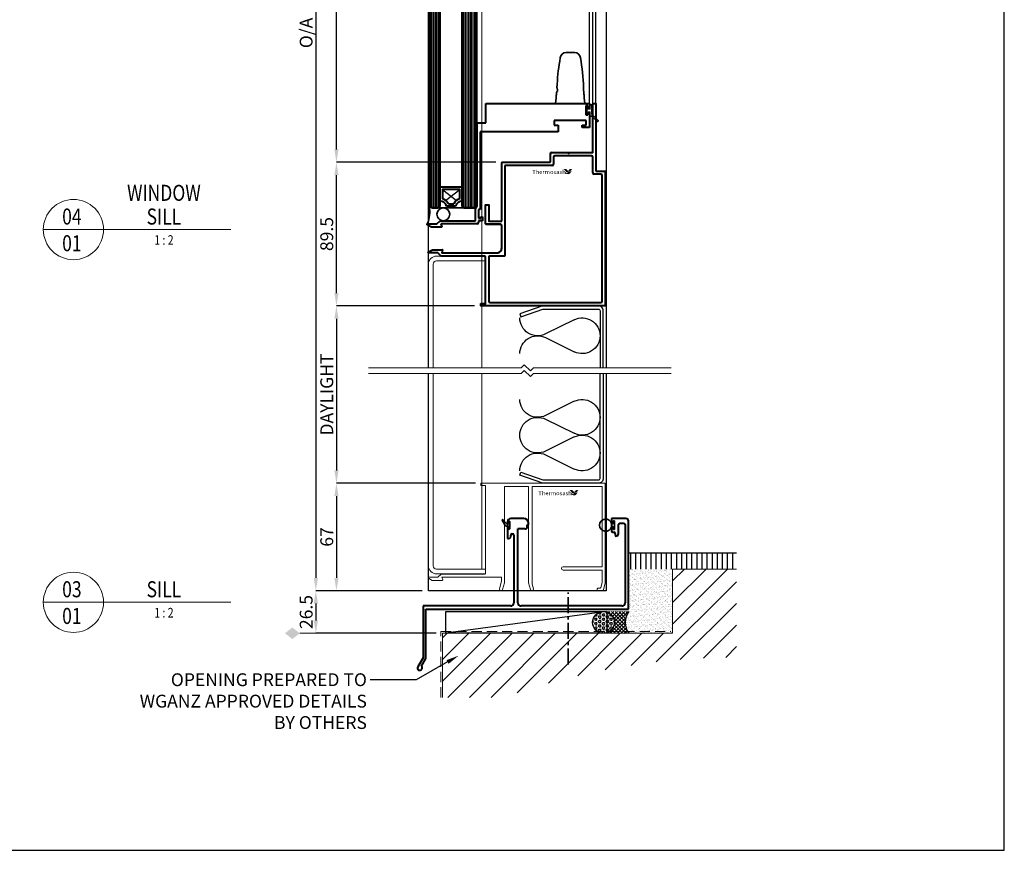
# Model space of a CAD drawing. Extents: x -556 to 3647, y -6166 to -4862.
# Drawn here: x 433 to 1046, y -6166 to -5648 of the extents above; entities that cross this region are included whole.
import ezdxf
from ezdxf import colors
from ezdxf.entities.mleader import LeaderData, LeaderLine
from ezdxf.enums import TextEntityAlignment as Align
from ezdxf.math import Vec2, Vec3

# ---------------------------------------------------------------- set-up
doc = ezdxf.new("R2010")
doc.units = 0
doc.linetypes.add('CENTER', pattern=[2, 1.25, -0.25, 0.25, -0.25])
doc.linetypes.add('HIDDEN', pattern=[9.525, 6.35, -3.175])
doc.layers.get('0').update_dxf_attribs({"linetype": 'CONTINUOUS'})
doc.layers.get('DEFPOINTS').update_dxf_attribs({"color": 5, "linetype": 'CONTINUOUS'})
for name, color, linetype in [('CP_Outside_Cut', 2, 'CONTINUOUS'), ('GLASS', 1, 'CONTINUOUS'), ('INSUL', 1, 'CONTINUOUS'), ('LCC', 7, 'CONTINUOUS')]:
    doc.layers.add(name, color=color, linetype=linetype)
for name, color, linetype, lineweight in [('TCL01 thick', 6, 'CONTINUOUS', 20), ('TCL02 thin', 1, 'CONTINUOUS', 25), ('TCL06 text', 7, 'CONTINUOUS', 20), ('TCL07 dim', 7, 'CONTINUOUS', 20), ('TCL07Dim', 7, 'CONTINUOUS', 20), ('TCL08 glass', 6, 'CONTINUOUS', 50), ('TCL09 extrusion', 3, 'CONTINUOUS', 40), ('TCL10 parts', 2, 'CONTINUOUS', 35)]:
    doc.layers.add(name, color=color, linetype=linetype, lineweight=lineweight)
doc.layers.add('TCL11noPlot', color=5, linetype='CONTINUOUS', lineweight=30, plot=False)
doc.styles.add('LOGOFONTSTYLE', font='tahoma.ttf')
doc.styles.get("Standard").update_dxf_attribs({"font": 'isocpeur.ttf', "width": 0.8})
doc.dimstyles.new('1-2', dxfattribs={"dimtxt": 4, "dimasz": 3.95, "dimexe": 0, "dimexo": 4, "dimgap": 1, "dimtad": 1, "dimdec": 1, "dimrnd": 0.5, "dimdsep": 46, "dimtxsty": 'Standard', "dimcen": 2.5, "dimadec": 1, "dimazin": 3, "dimtfac": 1, "dimtdec": 1, "dimtmove": 0, "dimatfit": 3, "dimfxl": 1, "dimarcsym": 0})

# ---------------------------------------------------------------- blocks, each defined once
blk = doc.blocks.new('*D163')
at = {"layer": 'DEFPOINTS', "color": 0, "transparency": 16777216}
for p in [(630.1, -5736.85), (733.35, -5736.85), (720.05, -5826.35)]:
    blk.add_point(p, dxfattribs=at)
at = {"layer": 'TCL07Dim', "color": 0, "linetype": 'ByBlock', "lineweight": -2, "transparency": 16777216}
for p, q in [((729.35, -5736.85), (630.1, -5736.85)), ((630.1, -5818.35), (630.1, -5744.85)), ((716.05, -5826.35), (630.1, -5826.35))]:
    blk.add_line(p, q, dxfattribs=at)
at = {"layer": 'TCL07Dim', "color": 0, "transparency": 16777216}
for points in [[(628.77, -5744.85), (631.43, -5744.85), (630.1, -5736.85)], [(628.77, -5818.35), (631.43, -5818.35), (630.1, -5826.35)]]:
    blk.add_solid(points, dxfattribs=at)
at = {"layer": 'TCL07Dim', "color": 0, "transparency": 16777216, "insert": (625.1, -5781.6), "char_height": 8, "attachment_point": 5, "rotation": 90, "bg_fill": 3, "box_fill_scale": 1.1, "bg_fill_color": 256, "bg_fill_true_color": 13158600, "bg_fill_transparency": 0}
blk.add_mtext('89.5', dxfattribs=at)
blk = doc.blocks.new('*D167')
at = {"layer": 'DEFPOINTS', "color": 0, "transparency": 16777216}
for p in [(630.1, -5499.08), (725.14, -5499.08), (733.35, -5736.85)]:
    blk.add_point(p, dxfattribs=at)
at = {"layer": 'TCL07Dim', "color": 0, "linetype": 'ByBlock', "lineweight": -2, "transparency": 16777216}
for p, q in [((721.14, -5499.08), (630.1, -5499.08)), ((630.1, -5728.85), (630.1, -5507.08)), ((729.35, -5736.85), (630.1, -5736.85))]:
    blk.add_line(p, q, dxfattribs=at)
at = {"layer": 'TCL07Dim', "color": 0, "transparency": 16777216}
for points in [[(628.77, -5507.08), (631.43, -5507.08), (630.1, -5499.08)], [(628.77, -5728.85), (631.43, -5728.85), (630.1, -5736.85)]]:
    blk.add_solid(points, dxfattribs=at)
at = {"layer": 'TCL07Dim', "color": 0, "transparency": 16777216, "insert": (625.1, -5617.97), "char_height": 8, "attachment_point": 5, "rotation": 90, "bg_fill": 3, "box_fill_scale": 1.1, "bg_fill_color": 256, "bg_fill_true_color": 13158600, "bg_fill_transparency": 0}
blk.add_mtext('DAYLIGHT', dxfattribs=at)
blk = doc.blocks.new('*D171')
at = {"layer": 'DEFPOINTS', "color": 0, "transparency": 16777216}
for p in [(720.05, -5826.35), (630.1, -5936.86), (720.65, -5936.86)]:
    blk.add_point(p, dxfattribs=at)
at = {"layer": 'TCL07Dim', "color": 0, "linetype": 'ByBlock', "lineweight": -2, "transparency": 16777216}
for p, q in [((716.05, -5826.35), (630.1, -5826.35)), ((630.1, -5834.35), (630.1, -5928.86)), ((716.65, -5936.86), (630.1, -5936.86))]:
    blk.add_line(p, q, dxfattribs=at)
at = {"layer": 'TCL07Dim', "color": 0, "transparency": 16777216}
for points in [[(628.77, -5834.35), (631.43, -5834.35), (630.1, -5826.35)], [(628.77, -5928.86), (631.43, -5928.86), (630.1, -5936.86)]]:
    blk.add_solid(points, dxfattribs=at)
at = {"layer": 'TCL07Dim', "color": 0, "transparency": 16777216, "insert": (625.1, -5881.61), "char_height": 8, "attachment_point": 5, "rotation": 90, "bg_fill": 3, "box_fill_scale": 1.1, "bg_fill_color": 256, "bg_fill_true_color": 13158600, "bg_fill_transparency": 0}
blk.add_mtext('DAYLIGHT', dxfattribs=at)
blk = doc.blocks.new('*U22')
at = {"layer": 'TCL01 thick', "color": 6}
for points in [[(-3.5, -89.24), (-3.5, -3.41), (-5.4, -1.5), (-1.6, 2.3), (-3.5, 4.21), (-3.5, 99.3)], [(0, -89.24), (0, -3.41), (-1.9, -1.5), (1.9, 2.3), (0, 4.21), (0, 99.3)]]:
    blk.add_lwpolyline(points, dxfattribs=at)
blk = doc.blocks.new('LABEL13')
at = {"layer": 'TCL06 text', "color": 3}
blk.add_line((-8.89, 0), (49.51, 0), dxfattribs=at)
blk.add_circle((0.48, 0), 9.38, dxfattribs=at)
blk = doc.blocks.new('*D190')
at = {"layer": 'DEFPOINTS', "color": 0, "transparency": 16777216}
for p in [(697.92, -5258.49), (617.27, -6003.86), (687.4, -6003.86)]:
    blk.add_point(p, dxfattribs=at)
at = {"layer": 'TCL07Dim', "color": 0, "linetype": 'ByBlock', "lineweight": -2, "transparency": 16777216}
for p, q in [((693.92, -5258.49), (617.27, -5258.49)), ((617.27, -5266.49), (617.27, -5995.86)), ((683.4, -6003.86), (617.27, -6003.86))]:
    blk.add_line(p, q, dxfattribs=at)
at = {"layer": 'TCL07Dim', "color": 0, "transparency": 16777216}
for points in [[(615.93, -5266.49), (618.6, -5266.49), (617.27, -5258.49)], [(615.93, -5995.86), (618.6, -5995.86), (617.27, -6003.86)]]:
    blk.add_solid(points, dxfattribs=at)
at = {"layer": 'TCL07Dim', "color": 0, "transparency": 16777216, "insert": (612.26, -5631.18), "char_height": 8, "attachment_point": 5, "rotation": 90, "bg_fill": 3, "box_fill_scale": 1.1, "bg_fill_color": 256, "bg_fill_true_color": 13158600, "bg_fill_transparency": 0}
blk.add_mtext('O/A MULLION', dxfattribs=at)
blk = doc.blocks.new('*D195')
at = {"layer": 'DEFPOINTS', "color": 0, "transparency": 16777216}
for p in [(687.4, -6003.86), (617.27, -6030.36), (696.2, -6030.36)]:
    blk.add_point(p, dxfattribs=at)
at = {"layer": 'TCL07Dim', "color": 0, "linetype": 'ByBlock', "lineweight": -2, "transparency": 16777216}
for p, q in [((683.4, -6003.86), (617.27, -6003.86)), ((617.27, -6011.86), (617.27, -6022.36)), ((692.2, -6030.36), (617.27, -6030.36))]:
    blk.add_line(p, q, dxfattribs=at)
at = {"layer": 'TCL07Dim', "color": 0, "transparency": 16777216}
for points in [[(615.93, -6011.86), (618.6, -6011.86), (617.27, -6003.86)], [(615.93, -6022.36), (618.6, -6022.36), (617.27, -6030.36)]]:
    blk.add_solid(points, dxfattribs=at)
at = {"layer": 'TCL07Dim', "color": 0, "transparency": 16777216, "insert": (612.27, -6017.11), "char_height": 8, "attachment_point": 5, "rotation": 90, "bg_fill": 3, "box_fill_scale": 1.1, "bg_fill_color": 256, "bg_fill_true_color": 13158600, "bg_fill_transparency": 0}
blk.add_mtext('26.5', dxfattribs=at)
blk = doc.blocks.new('*D198')
at = {"layer": 'DEFPOINTS', "color": 0, "transparency": 16777216}
for p in [(720.65, -5936.86), (630.1, -6003.86), (687.4, -6003.86)]:
    blk.add_point(p, dxfattribs=at)
at = {"layer": 'TCL07Dim', "color": 0, "linetype": 'ByBlock', "lineweight": -2, "transparency": 16777216}
for p, q in [((716.65, -5936.86), (630.1, -5936.86)), ((630.1, -5944.86), (630.1, -5995.86)), ((683.4, -6003.86), (630.1, -6003.86))]:
    blk.add_line(p, q, dxfattribs=at)
at = {"layer": 'TCL07Dim', "color": 0, "transparency": 16777216}
for points in [[(628.77, -5944.86), (631.43, -5944.86), (630.1, -5936.86)], [(628.77, -5995.86), (631.43, -5995.86), (630.1, -6003.86)]]:
    blk.add_solid(points, dxfattribs=at)
at = {"layer": 'TCL07Dim', "color": 0, "transparency": 16777216, "insert": (625.1, -5970.36), "char_height": 8, "attachment_point": 5, "rotation": 90, "bg_fill": 3, "box_fill_scale": 1.1, "bg_fill_color": 256, "bg_fill_true_color": 13158600, "bg_fill_transparency": 0}
blk.add_mtext('67', dxfattribs=at)
blk = doc.blocks.new('28 TM 36823')
at = {"layer": 'TCL09 extrusion'}
for p, q in [((69.7, 95.5), (69.7, 125.6)), ((70.1, 126), (71.7, 126)), ((71.7, 126), (71.7, 84.3)), ((43.3, 89.9), (43.3, 94.7)), ((44.1, 95.5), (69.7, 95.5)), ((45.3, 92.7), (45.3, 88.3)), ((68.9, 93.5), (46.1, 93.5)), ((69.7, 82.8), (69.7, 92.7)), ((13, 52.79), (13, 89.2)), ((13.3, 89.5), (42.9, 89.5)), ((44.5, 87.5), (15, 87.5)), ((15, 87.5), (15, 31.3)), ((74.7, 82), (70.5, 82)), ((72, 84), (77.5, 84)), ((75.5, 2.8), (75.5, 81.2)), ((77.5, 84), (77.5, 0)), ((3, 51.09), (3, 63.05)), ((3, 63.05), (5, 63.05)), ((5, 63.05), (5, 52.79)), ((12, 50.79), (3.3, 50.79)), ((5, 52.79), (13, 52.79)), ((13, 36), (13, 49.79)), ((-32.62, 33.59), (-30.18, 35)), ((-26.78, 33), (-32.46, 33)), ((-30.18, 35), (-24.08, 35)), ((-24.78, 31), (-26.78, 33)), ((2.2, 31), (-24.78, 31)), ((-23.79, 34.62), (-24.23, 33)), ((-24.23, 33), (10, 33)), ((14.7, 31), (5, 31)), ((5, 31), (5, 2.8)), ((3, 1.5), (3, 30.2)), ((0, 0), (0, 1.5)), ((0, 1.5), (3, 1.5)), ((77.5, 0), (0, 0)), ((5.8, 2), (74.7, 2))]:
    blk.add_line(p, q, dxfattribs=at)
for centre, radius, start, end in [((70.1, 125.6), 0.4, 90, 180), ((44.1, 94.7), 0.8, 90, 180), ((46.1, 92.7), 0.8, 90, 180), ((68.9, 92.7), 0.8, 0, 90), ((13.3, 89.2), 0.3, 90, 180), ((42.9, 89.9), 0.4, 270, 360), ((44.5, 88.3), 0.8, 270, 0), ((70.5, 82.8), 0.8, 180, 270), ((72, 84.3), 0.3, 180, 270), ((74.7, 81.2), 0.8, 0, 90), ((3.3, 51.09), 0.3, 180, 270), ((12, 49.79), 1, 0, 90), ((-32.46, 33.32), 0.317, 119.98164, 270), ((-24.08, 34.7), 0.3, 345, 90), ((2.2, 30.2), 0.8, 0, 90), ((10, 36), 3, 270, 0), ((14.7, 31.3), 0.3, 270, 360), ((5.8, 2.8), 0.8, 180, 270), ((74.7, 2.8), 0.8, 270, 0)]:
    blk.add_arc(centre, radius, start, end, dxfattribs=at)
blk = doc.blocks.new('*U407')
at = {"layer": 'INSUL', "color": 1}
for p, q in [((22.01, 16.02), (13.17, 33.98)), ((33.12, 33.98), (24.29, 16.02))]:
    blk.add_line(p, q, dxfattribs=at)
for centre, start, end in [((23.15, 38.88), 90, 206.19672), ((23.15, 38.88), 333.80328, 90), ((12.03, 11.12), 270, 26.19672), ((34.27, 11.12), 153.80328, 270)]:
    blk.add_arc(centre, 11.12, start, end, dxfattribs=at)
blk = doc.blocks.new('*U409')
at = {"layer": 'LCC', "true_color": 0x919595}
h = blk.add_hatch(color=252, dxfattribs=at)
h.paths.add_polyline_path([(777.03, -5813.2), (775.8, -5813.2, 0.081128), (775.55, -5813.24, 0.079942), (775.36, -5813.38), (774.54, -5814.26), (774.92, -5814.66, 0.15933), (775.14, -5814.73, 0.084044), (775.39, -5814.69), (775.65, -5814.58, -0.048106), (775.9, -5814.47)])
h.paths.add_polyline_path([(776.6, -5815.04, 0.299964), (776.16, -5814.68, 0.151914), (775.66, -5814.81, -0.102091), (775.22, -5814.97, -0.210759), (774.74, -5814.81), (773.36, -5813.39, 0.056551), (773.12, -5813.21, 0.099573), (772.77, -5813.14), (771.53, -5813.15), (773.4, -5815.3, -0.375632), (773.79, -5815.08, -0.333617), (774.05, -5815.36, -0.349181), (773.85, -5815.72, -0.298663), (773.37, -5815.63), (772.97, -5815.23, 0.155145), (772.56, -5815.53, 0.227498), (772.51, -5816.1, -0.039593), (772.94, -5816.12, -0.066229), (773.81, -5816.37, 0.079639), (774.46, -5816.47, 0.217615), (775.49, -5816.08, 0.085606), (776.11, -5815.25, -0.391414)])
at = {"color": 8, "linetype": 'Continuous', "ltscale": 100}
blk.add_line((720.65, -5667.76), (720.65, -5937.05), dxfattribs=at)
at = {"color": 2, "linetype": 'Continuous', "ltscale": 100}
for points in [[(723.06, -5867.5), (692.42, -5867.5, 0.414214), (687.42, -5872.5), (687.42, -5937.05)], [(690.42, -5937.05), (690.42, -5872.5, -0.414214), (692.42, -5870.5), (723.06, -5870.5)]]:
    blk.add_lwpolyline(points, format="xyb", dxfattribs=at)
at = {"layer": 'CP_Outside_Cut'}
blk.add_lwpolyline([(796.31, -5937.05), (796.31, -5901.52, 0.414214), (793.31, -5898.52), (758.96, -5898.52, 0.085291), (757.96, -5898.69), (744.31, -5903.52), (744.98, -5905.41), (758.63, -5900.57, -0.085291), (758.96, -5900.52), (793.31, -5900.52, -0.414214), (794.31, -5901.52), (794.31, -5937.05)], format="xyb", dxfattribs=at)
at = {"layer": 'GLASS', "color": 8}
for p, q in [((687.4, -5937.05), (687.4, -5667.76)), ((787.67, -5772.52), (787.67, -5667.76)), ((789.75, -5772.52), (789.75, -5667.76)), ((791.75, -5772.52), (791.75, -5667.76))]:
    blk.add_line(p, q, dxfattribs=at)
blk.add_lwpolyline([(798.2, -5667.76), (798.2, -5937.05)], dxfattribs=at)
at = {"layer": 'TCL02 thin', "color": 1}
for p, q in [((689.51, -5667.76), (689.51, -5837.47)), ((690.51, -5667.76), (690.51, -5837.47)), ((691.51, -5667.76), (691.51, -5837.47)), ((692.51, -5667.76), (692.51, -5837.47)), ((693.51, -5667.76), (693.51, -5837.47)), ((709.51, -5837.47), (709.51, -5667.76)), ((710.51, -5837.47), (710.51, -5667.76)), ((711.51, -5837.47), (711.51, -5667.76)), ((712.51, -5837.47), (712.51, -5667.76)), ((713.51, -5837.47), (713.51, -5667.76)), ((714.27, -5837.47), (714.27, -5667.76)), ((715.27, -5837.47), (715.27, -5667.76)), ((716.27, -5837.47), (716.27, -5667.76))]:
    blk.add_line(p, q, dxfattribs=at)
at = {"layer": 'TCL02 thin', "linetype": 'Continuous'}
for p, q in [((696.11, -5826.07), (704.88, -5832.85)), ((698.13, -5832.85), (706.91, -5826.07))]:
    blk.add_line(p, q, dxfattribs=at)
at = {"layer": 'TCL08 glass'}
for p, q in [((688.51, -5836.47), (688.51, -5667.76)), ((694.51, -5667.76), (694.51, -5836.47)), ((708.51, -5836.47), (708.51, -5667.76)), ((717.27, -5667.76), (717.27, -5836.47)), ((689.51, -5837.47), (688.51, -5836.47)), ((693.51, -5837.47), (689.51, -5837.47)), ((694.51, -5836.47), (693.51, -5837.47)), ((709.51, -5837.47), (708.51, -5836.47)), ((716.27, -5837.47), (709.51, -5837.47)), ((717.27, -5836.47), (716.27, -5837.47))]:
    blk.add_line(p, q, dxfattribs=at)
at = {"layer": 'TCL09 extrusion'}
for p, q in [((723.08, -5784.47), (723.08, -5772.47)), ((723.08, -5772.47), (787.68, -5772.47)), ((786.68, -5773.97), (785.38, -5773.97)), ((785.38, -5773.97), (785.38, -5779.47)), ((786.68, -5774.97), (786.68, -5773.97)), ((787.68, -5774.97), (786.68, -5774.97)), ((787.68, -5772.47), (787.68, -5774.97)), ((785.68, -5782.97), (765.68, -5782.97)), ((765.68, -5782.97), (765.68, -5785.97)), ((785.38, -5779.47), (786.68, -5779.47)), ((785.68, -5785.97), (785.68, -5782.97)), ((786.68, -5779.47), (786.68, -5778.47)), ((786.68, -5778.47), (787.68, -5778.47)), ((787.68, -5778.47), (787.68, -5787.47)), ((717.68, -5836.43), (717.68, -5784.47)), ((717.68, -5784.47), (723.08, -5784.47)), ((765.68, -5785.97), (768.18, -5785.97)), ((768.18, -5785.97), (768.18, -5790.17)), ((783.18, -5787.47), (783.18, -5785.97)), ((783.18, -5785.97), (785.68, -5785.97)), ((787.68, -5787.47), (783.18, -5787.47)), ((768.18, -5790.17), (719.68, -5790.17)), ((719.68, -5790.17), (719.68, -5838.47)), ((716.68, -5845.47), (716.68, -5838.1)), ((716.92, -5837.53), (717.45, -5837)), ((718.68, -5838.47), (718.68, -5843.97)), ((719.68, -5838.47), (718.68, -5838.47)), ((718.68, -5843.97), (719.98, -5843.97)), ((719.98, -5843.97), (719.98, -5842.97)), ((719.98, -5842.97), (720.98, -5842.97)), ((720.98, -5842.97), (720.98, -5845.47)), ((686.68, -5847.97), (686.68, -5847.47)), ((686.68, -5847.47), (692.68, -5847.47)), ((689.28, -5849.47), (686.68, -5847.97)), ((695.45, -5849.47), (689.28, -5849.47)), ((692.68, -5847.47), (694.68, -5845.47)), ((694.68, -5845.47), (716.68, -5845.47)), ((717.88, -5847.47), (695.22, -5847.47)), ((695.22, -5847.47), (695.22, -5847.47)), ((695.22, -5847.47), (695.22, -5847.47)), ((695.22, -5847.47), (695.22, -5847.47)), ((695.22, -5847.47), (695.68, -5849.18)), ((720.98, -5845.47), (718.68, -5845.47)), ((718.68, -5845.47), (718.68, -5846.67))]:
    blk.add_line(p, q, dxfattribs=at)
at = {"layer": 'TCL09 extrusion', "linetype": 'Continuous'}
for p, q in [((698.75, -5836.47), (704.26, -5836.47)), ((699.84, -5834.87), (703.18, -5834.87))]:
    blk.add_line(p, q, dxfattribs=at)
at = {"layer": 'TCL09 extrusion'}
blk.add_lwpolyline([(733.05, -5845.72), (733.05, -5809.32, -0.414214), (733.35, -5809.02), (762.95, -5809.02, 0.414214), (763.35, -5808.62), (763.35, -5803.82, -0.414214), (764.15, -5803.02), (774.05, -5803.02), (774.55, -5803.52), (775.05, -5803.02), (782.25, -5803.02), (783.25, -5803.02), (783.25, -5803.02), (789.75, -5803.02), (789.75, -5772.92, -0.414214), (790.15, -5772.52), (791.75, -5772.52), (791.75, -5814.22, 0.414214), (792.05, -5814.52), (797.55, -5814.52), (797.55, -5898.52), (720.05, -5898.52), (720.05, -5897.32), (723.05, -5897.32), (723.05, -5868.32, 0.414214), (722.25, -5867.52), (695.26, -5867.52), (693.26, -5865.52), (687.58, -5865.52, -0.767454), (687.43, -5864.93), (689.87, -5863.52), (695.96, -5863.52, -0.493145), (696.25, -5863.89), (695.82, -5865.52), (698.78, -5865.52), (700.28, -5865.52), (700.28, -5865.52), (730.05, -5865.52, 0.414214), (733.05, -5862.52), (733.05, -5848.72, 0.414214), (732.05, -5847.72), (723.35, -5847.72, -0.414214), (723.05, -5847.42), (723.05, -5835.47), (725.05, -5835.47), (725.05, -5845.72)], format="xyb", close=True, dxfattribs=at)
at = {"layer": 'TCL09 extrusion', "linetype": 'Continuous'}
for points in [[(708.51, -5833.23), (708.51, -5824.47), (694.51, -5824.47), (694.51, -5833.23)], [(706.91, -5831.85), (706.91, -5826.07), (696.11, -5826.07), (696.11, -5831.85)], [(704.26, -5836.47), (698.75, -5836.47)]]:
    blk.add_lwpolyline(points, dxfattribs=at)
for centre, radius, start, end in [((694.51, -5837.63), 6, 27.3529, 74.53399), ((708.51, -5837.63), 6, 105.46601, 152.6471), ((694.51, -5837.63), 4.4, 15.243, 90), ((708.51, -5837.63), 4.4, 90, 164.757)]:
    blk.add_arc(centre, radius, start, end, dxfattribs=at)
at = {"layer": 'TCL09 extrusion'}
for centre, radius, start, end in [((717.48, -5838.1), 0.8, 135, 180), ((716.88, -5836.43), 0.8, 315, 360), ((695.45, -5849.24), 0.23, 270, 15), ((717.88, -5846.67), 0.8, 270, 360)]:
    blk.add_arc(centre, radius, start, end, dxfattribs=at)
at = {"layer": 'TCL10 parts'}
for p, q in [((775.22, -5740.72), (772.98, -5740.72)), ((778.59, -5740.72), (775.22, -5740.72)), ((767.37, -5762.72), (767.57, -5760.45)), ((767.37, -5762.72), (767.53, -5762.72)), ((767.53, -5763.52), (767.53, -5762.72)), ((784.03, -5762.51), (784.03, -5764.21)), ((766.9, -5768.87), (766.58, -5772.52)), ((784.47, -5768.93), (784.78, -5772.52)), ((784.78, -5772.52), (766.58, -5772.52))]:
    blk.add_line(p, q, dxfattribs=at)
at = {"layer": 'TCL10 parts', "linetype": 'Continuous'}
blk.add_line((694.51, -5833.23), (694.51, -5836.47), dxfattribs=at)
at = {"layer": 'TCL10 parts'}
for points in [[(767.73, -5765.02), (767.75, -5764.59), (767.73, -5764.03), (767.71, -5763.52), (767.53, -5763.52)], [(784.12, -5764.93), (784.11, -5764.76), (784.09, -5764.62), (784.08, -5764.51), (784.08, -5764.45), (784.08, -5764.43)], [(784.47, -5768.93), (784.46, -5768.86), (784.45, -5768.66), (784.42, -5768.32), (784.38, -5767.86), (784.33, -5767.28), (784.27, -5766.59), (784.2, -5765.8), (784.12, -5764.93)], [(767.2, -5765.47), (767.13, -5766.23), (767.08, -5766.91), (767.02, -5767.5), (766.98, -5768), (766.94, -5768.4), (766.92, -5768.69), (766.9, -5768.87)]]:
    blk.add_lwpolyline(points, dxfattribs=at)
blk.add_lwpolyline([(786.27, -5779.27), (785.77, -5779.27, -0.414214), (785.57, -5779.07), (785.57, -5777.33), (786.02, -5777.07), (786.02, -5776.47), (785.57, -5776.21), (785.57, -5774.47, -0.414214), (785.77, -5774.27), (786.27, -5774.27, -0.414214), (786.47, -5774.47), (786.47, -5775.77), (787.97, -5775.77), (787.97, -5773.47, -0.414214), (788.17, -5773.27), (788.97, -5773.27, -0.414214), (789.17, -5773.47), (789.17, -5773.47), (789.47, -5773.77), (789.17, -5774.07), (789.17, -5775.47), (789.47, -5775.77), (789.17, -5776.07), (789.17, -5777.47), (789.47, -5777.77), (789.17, -5778.07), (789.17, -5779.14), (793.13, -5783.1, -0.414214), (793.13, -5783.38), (792.84, -5783.66, -0.414214), (792.56, -5783.66), (789.17, -5780.27), (788.17, -5780.27, -0.414214), (787.97, -5780.07), (787.97, -5777.77), (786.47, -5777.77), (786.47, -5779.07, -0.414214)], format="xyb", close=True, dxfattribs=at)
at = {"layer": 'TCL10 parts', "linetype": 'Continuous'}
for points in [[(694.51, -5836.47), (694.51, -5837.47), (708.51, -5837.47), (708.51, -5836.47), (708.51, -5833.23)], [(694.51, -5833.23), (694.51, -5836.47)]]:
    blk.add_lwpolyline(points, dxfattribs=at)
at = {"layer": 'TCL10 parts'}
for centre, radius, start, end in [((772.98, -5744.21), 3.5, 90.00995, 175.01233), ((778.59, -5744.21), 3.5, 4.98767, 89.99005), ((919.44, -5769.73), 152.15, 170.23169, 176.50658), ((648.67, -5767.35), 135.45, 2.05114, 9.96635), ((767.7, -5765.52), 0.5, 86.18701, 175), ((783.08, -5764.52), 1, 5, 17.49768), ((667.93, -5839.79), 20.27, 337.71974, 9.41689)]:
    blk.add_arc(centre, radius, start, end, dxfattribs=at)
blk.add_ellipse((696.71, -5841.47), major_axis=(0, 4), ratio=1, dxfattribs=at)
at = {"layer": 'TCL11noPlot', "linetype": 'Continuous'}
blk.add_lwpolyline([(689.51, -5837.47), (713.51, -5837.47)], dxfattribs=at)
blk.add_blockref('28 TM 36823', (720.05, -5898.52))
at = {"layer": 'TCL10 parts', "xscale": -1, "rotation": 270}
blk.add_blockref('*U407', (744.3, -5940.32), dxfattribs=at)
at = {"layer": 'LCC', "color": 156, "true_color": 0x004773, "style": 'LOGOFONTSTYLE', "width": 1.08}
blk.add_text('Thermosash', height=2.448, dxfattribs=at).set_placement((752.02, -5816.34))
blk = doc.blocks.new('A$C7a4f7d8c')
at = {"layer": 'TCL09 extrusion', "lineweight": -2}
for p, q in [((-34.96, 3.2), (-34.96, 4.1)), ((-34.66, 4.4), (42.24, 4.4)), ((-31.96, 2.9), (-34.66, 2.9)), ((-31.96, -51.4), (-31.96, 2.9)), ((-20.26, 2.4), (-20.26, -57.56)), ((-5.26, 2.4), (-20.26, 2.4)), ((-5.26, -57.56), (-5.26, 2.4)), ((-2.96, 2.4), (-2.96, -58.46)), ((40.54, 2.4), (-2.96, 2.4)), ((40.54, -47.7), (40.54, 2.4)), ((42.54, 4.1), (42.54, -57.6)), ((16.23, -47.7), (40.54, -47.7)), ((-67.73, -54.53), (-67.73, -54.5)), ((-65.2, -56.16), (-67.58, -54.79)), ((-67.43, -54.2), (-61.73, -54.2)), ((-61.73, -54.2), (-59.73, -52.2)), ((-59.73, -52.2), (-32.76, -52.2)), ((-59.17, -54.2), (-58.74, -55.82)), ((-22.06, -54.2), (-59.17, -54.2)), ((-22.06, -56.59), (-22.06, -54.2)), ((40.54, -49.7), (16.23, -49.7)), ((40.54, -57.23), (40.54, -49.7)), ((-59.03, -56.2), (-65.05, -56.2)), ((-23.33, -61.34), (-22.06, -56.59)), ((-20.27, -57.64), (-21.4, -61.86)), ((-4.12, -61.86), (-5.25, -57.64)), ((-2.96, -58.46), (-2.19, -61.34)), ((37.84, -61.1), (38.92, -61.1)), ((39.69, -60.51), (40.51, -57.44)), ((42.54, -57.6), (41.36, -62.01)), ((37.54, -62.3), (37.54, -61.4)), ((40.59, -62.6), (37.84, -62.6))]:
    blk.add_line(p, q, dxfattribs=at)
for centre, radius, start, end in [((-34.66, 4.1), 0.3, 90, 180), ((-34.66, 3.2), 0.3, 180, 270), ((42.24, 4.1), 0.3, 0, 90), ((16.23, -48.7), 1, 90, 270), ((-67.43, -54.5), 0.3, 90, 180), ((-67.43, -54.53), 0.3, 180, 240.01836), ((-32.76, -51.4), 0.8, 270, 360), ((-65.05, -55.9), 0.3, 240.01836, 270), ((-59.03, -55.9), 0.3, 270, 15), ((-20.56, -57.56), 0.3, 345, 0), ((-4.96, -57.56), 0.3, 180, 195), ((37.84, -61.4), 0.3, 90, 180), ((38.92, -60.3), 0.8, 270, 345), ((39.74, -57.23), 0.8, 345, 360), ((-22.37, -61.6), 1, 165, 345), ((-3.15, -61.6), 1, 195, 15), ((37.84, -62.3), 0.3, 180, 270), ((40.59, -61.8), 0.8, 270, 345)]:
    blk.add_arc(centre, radius, start, end, dxfattribs=at)
blk = doc.blocks.new('28 ST 36022')
at = {"layer": 'TCL09 extrusion'}
for p, q in [((52.6, 52.5), (52.6, 42)), ((62.7, 54.5), (54.6, 54.5)), ((64.9, 49.25), (64.9, 50.5)), ((64.9, 50.5), (65.7, 50.5)), ((65.7, 50.5), (65.7, 51.5)), ((126.4, 54.5), (117.4, 54.5)), ((117.4, 54.5), (117.4, 46.8)), ((121.7, 45), (121.7, 50.7)), ((122.5, 51.5), (125.1, 51.5)), ((125.9, 50.7), (125.9, 2)), ((127.9, -2), (127.9, 53)), ((54.6, 42.8), (54.6, 44.2)), ((55.4, 45), (55.8, 45)), ((56.6, 44.2), (56.6, 2)), ((59.1, 2), (59.1, 48)), ((63.65, 48), (59.1, 48)), ((118.2, 46), (118.9, 46)), ((119.7, 45.2), (119.7, 44)), ((52.6, 42), (53.27, 42)), ((54.6, 0), (0, 0)), ((0, 0), (0, -32.32)), ((123.9, 0), (61.1, 0)), ((1.8, -32.8), (1.8, -2)), ((1.8, -2), (127.9, -2)), ((0, -32.32), (-3.25, -37.95)), ((-0.94, -37.55), (1.8, -32.8)), ((-0.83, -39.35), (-0.58, -38.92))]:
    blk.add_line(p, q, dxfattribs=at)
for centre, radius, start, end in [((54.6, 52.5), 2, 90, 180), ((62.7, 51.5), 3, 0, 90), ((63.65, 49.25), 1.25, 270, 0), ((122.5, 50.7), 0.8, 90, 180), ((125.1, 50.7), 0.8, 0, 90), ((126.4, 53), 1.5, 0, 90), ((55.4, 44.2), 0.8, 90, 180), ((55.8, 44.2), 0.8, 0, 90), ((118.2, 46.8), 0.8, 180, 270), ((118.9, 45.2), 0.8, 0, 90), ((120.2, 44), 0.5, 180, 270), ((120.2, 45), 1.5, 270, 0), ((53.27, 40), 2, 88.39269, 90), ((53.36, 43.36), 1.36, 268.39269, 335.74143), ((54.6, 2), 2, 270, 0), ((61.1, 2), 2, 180, 270), ((123.9, 2), 2, 270, 0), ((-2.18, -38.75), 1.34, 143.15908, 238.66968), ((-2.12, -38.6), 1.5, 240, 330), ((-1.44, -38.42), 1, 330, 60)]:
    blk.add_arc(centre, radius, start, end, dxfattribs=at)
blk = doc.blocks.new('*U411')
at = {"layer": 'INSUL', "color": 1}
for p, q in [((-3.68, 16.02), (-12.51, 33.98)), ((7.44, 33.98), (-1.39, 16.02)), ((18.56, 16.02), (9.72, 33.98)), ((29.67, 33.98), (20.84, 16.02))]:
    blk.add_line(p, q, dxfattribs=at)
for centre, start, end in [((-2.54, 38.88), 90, 206.19672), ((-2.54, 38.88), 333.80328, 90), ((19.7, 38.88), 90, 206.19672), ((19.7, 38.88), 333.80328, 90), ((-13.65, 11.12), 270, 26.19672), ((8.58, 11.12), 153.80328, 270), ((8.58, 11.12), 270, 26.19672), ((30.81, 11.12), 153.80328, 270)]:
    blk.add_arc(centre, 11.12, start, end, dxfattribs=at)
blk = doc.blocks.new('PW100-03-03')
at = {"layer": 'LCC', "true_color": 0x919595}
h = blk.add_hatch(color=252, dxfattribs=at)
h.paths.add_polyline_path([(780.84, -6040.01), (779.62, -6040.01, 0.081128), (779.36, -6040.05, 0.079942), (779.18, -6040.18), (778.36, -6041.06), (778.74, -6041.46, 0.15933), (778.96, -6041.54, 0.084044), (779.21, -6041.49), (779.46, -6041.38, -0.048106), (779.71, -6041.27)])
h.paths.add_polyline_path([(780.42, -6041.84, 0.299964), (779.98, -6041.48, 0.151914), (779.48, -6041.61, -0.102091), (779.03, -6041.77, -0.210759), (778.56, -6041.61), (777.18, -6040.19, 0.056551), (776.94, -6040.01, 0.099573), (776.58, -6039.94), (775.35, -6039.96), (777.22, -6042.1, -0.375632), (777.6, -6041.88, -0.333617), (777.87, -6042.16, -0.349181), (777.67, -6042.53, -0.298663), (777.18, -6042.44), (776.78, -6042.04, 0.155145), (776.37, -6042.34, 0.227498), (776.32, -6042.9, -0.039593), (776.76, -6042.93, -0.066229), (777.63, -6043.18, 0.079639), (778.28, -6043.28, 0.217615), (779.31, -6042.88, 0.085606), (779.93, -6042.05, -0.391414)])
at = {"layer": 'TCL02 thin'}
h = blk.add_hatch(dxfattribs=at)
h.set_pattern_fill('ANSI31', color=256, angle=45)
h.set_pattern_definition([(90, (-3012.418, -2265.7736), (-3.175, 7e-16), [])])
h.paths.add_polyline_path([(879.33, -6089.19), (879.33, -6079.19), (812.14, -6079.19), (812.14, -6089.19)])
h = blk.add_hatch(dxfattribs=at)
h.set_pattern_fill('ANSI31', color=256, scale=3)
h.set_pattern_definition([(45, (-1175.793, -3136.715), (-6.735192, 6.735192), [])])
edge = h.paths.add_edge_path()
edge.add_line((879.33, -6144.19), (879.33, -6089.19))
edge.add_line((879.33, -6089.19), (839.44, -6089.19))
edge.add_line((839.44, -6089.19), (839.44, -6129.19))
edge.add_line((839.44, -6129.19), (696.2, -6129.19))
edge.add_line((696.2, -6129.19), (696.2, -6169.19))
edge.add_line((696.2, -6169.19), (734.44, -6169.19))
edge.add_arc((879.33, -6576.58), 432.39, 90, 109.57884, ccw=False)
h = blk.add_hatch(dxfattribs=at)
h.set_pattern_fill('AR-SAND', color=256, scale=0.05)
h.set_pattern_definition([(37.5, (-982.6588, -3323.5197), (-0.0800016, 2.4470662), [0, -1.9304, 0, -2.159, 0, -2.06375]), (7.5, (-982.6588, -3323.5197), (2.2476164, 3.5841255), [0, -1.0414, 0, -1.7399, 0, -0.66675]), (327.5, (-984.2209, -3323.5197), (3.9549619, 0.0071859), [0, -0.635, 0, -2.286, 0, -2.9845]), (317.5, (-984.221, -3323.5197), (3.8177823, 1.1146466), [0, -0.3175, 0, -1.4986, 0, -1.7145])])
h.paths.add_polyline_path([(812.14, -6115.69, 0.328857), (812.14, -6129.19), (839.44, -6129.19), (839.44, -6089.19), (812.14, -6089.19)])
h = blk.add_hatch(dxfattribs=at)
h.set_pattern_fill('HEX', color=256, scale=0.25)
h.set_pattern_definition([(0, (-982.6588, -3323.5197), (0, 1.37481533), [0.79375, -1.5875]), (120, (-982.6588, -3323.5197), (-1.190625, -0.68740766), [0.79375, -1.5875]), (60, (-981.865, -3323.5197), (-1.190625, 0.68740766), [0.79375, -1.5875])])
h.paths.add_polyline_path([(797.94, -6115.86, 0.281923), (791.26, -6118.12)])
h.paths.add_polyline_path([(798.44, -6116, 0.019184), (797.94, -6115.86), (791.26, -6118.12, 0.175705), (789.69, -6122.44, 0.260544), (792.9, -6128.19), (798.44, -6128.19)])
h.paths.add_polyline_path([(798.44, -6116), (798.44, -6128.19), (799.98, -6128.19, 0.260544), (803.19, -6122.44, 0.328613)])
h.paths.add_polyline_path([(798.44, -6128.19), (792.9, -6128.19, 0.216306), (798.44, -6128.89)])
h.paths.add_polyline_path([(799.98, -6128.19), (798.44, -6128.19), (798.44, -6128.89, 0.0627)])
h = blk.add_hatch(dxfattribs=at)
h.set_pattern_fill('ANSI37', color=256, scale=0.5)
h.set_pattern_definition([(45, (-982.6588, -3323.5197), (-1.122532, 1.122532), []), (135, (-982.6588, -3323.5197), (-1.122532, -1.122532), [])])
h.paths.add_polyline_path([(811.48, -6128.19), (799.98, -6128.19, -0.0627), (798.44, -6128.89), (798.44, -6129.19), (812.14, -6129.19, -0.026346)])
h.paths.add_polyline_path([(798.44, -6128.89, -0.075345), (796.44, -6129.19), (798.44, -6129.19)])
h.paths.add_polyline_path([(812.14, -6115.69), (798.44, -6115.69), (798.44, -6116, -0.328613), (803.19, -6122.44, -0.260544), (799.98, -6128.19), (811.48, -6128.19, -0.299912)])
h.paths.add_polyline_path([(798.44, -6115.69), (797.94, -6115.86, -0.019184), (798.44, -6116)])
h.paths.add_polyline_path([(798.44, -6115.69), (796.44, -6115.69, -0.05608), (797.94, -6115.86)])
at = {"color": 8, "linetype": 'Continuous', "ltscale": 100}
blk.add_line((720.65, -5967.24), (720.65, -6089.16), dxfattribs=at)
at = {"color": 2, "linetype": 'Continuous', "ltscale": 100}
for points in [[(723.06, -6092.16), (692.42, -6092.16, -0.414214), (687.42, -6087.16), (687.42, -5967.24)], [(690.42, -5967.24), (690.42, -6087.16, 0.414214), (692.42, -6089.16), (723.06, -6089.16)]]:
    blk.add_lwpolyline(points, format="xyb", dxfattribs=at)
at = {"layer": 'CP_Outside_Cut'}
blk.add_lwpolyline([(796.31, -5967.24), (796.31, -6032.66, -0.414214), (793.31, -6035.66), (758.96, -6035.66, -0.085291), (757.96, -6035.49), (744.31, -6030.65), (744.98, -6028.77), (758.63, -6033.6, 0.085291), (758.96, -6033.66), (793.31, -6033.66, 0.414214), (794.31, -6032.66), (794.31, -5967.24)], format="xyb", dxfattribs=at)
at = {"layer": 'GLASS', "color": 8}
for p, q in [((687.4, -6102.69), (687.4, -5967.24)), ((798.05, -5967.24), (798.05, -6102.69)), ((798.05, -6102.69), (687.4, -6102.69))]:
    blk.add_line(p, q, dxfattribs=at)
at = {"layer": 'TCL01 thick'}
blk.add_lwpolyline([(696.2, -6169.19), (696.2, -6129.19), (839.44, -6129.19), (839.44, -6089.19), (879.33, -6089.19)], dxfattribs=at)
at = {"layer": 'TCL01 thick', "color": 5, "linetype": 'HIDDEN'}
blk.add_lwpolyline([(695.2, -6169.19), (695.2, -6128.19), (838.44, -6128.19)], dxfattribs=at)
at = {"layer": 'TCL02 thin'}
for p, q in [((879.33, -6079.19), (812.14, -6079.19)), ((798.44, -6115.69), (698.29, -6129.19))]:
    blk.add_line(p, q, dxfattribs=at)
blk.add_lwpolyline([(698.29, -6115.69), (798.44, -6115.69), (798.44, -6129.19), (698.29, -6129.19)], close=True, dxfattribs=at)
blk.add_circle((796.44, -6122.44), 6.75, dxfattribs=at)
blk.add_arc((821.29, -6122.44), 11.37, 143.5924, 216.4076, dxfattribs=at)
at = {"layer": 'TCL10 parts', "linetype": 'CENTER', "ltscale": 8}
blk.add_line((774.45, -6148.69), (774.45, -6103.69), dxfattribs=at)
at = {"layer": 'TCL10 parts'}
for points in [[(737.81, -6059.28, -0.414214), (738.01, -6059.48), (738.01, -6064.08, -0.414214), (737.81, -6064.28), (737.31, -6064.28, -0.414214), (737.11, -6064.08), (737.11, -6062.48), (736.23, -6062.55, -0.291473), (735.27, -6062.06), (733.35, -6058.73, -0.916331), (733.84, -6058.38), (735.75, -6060.66, 0.198912), (736.43, -6061.02), (737.11, -6061.08), (737.11, -6059.48, -0.414214), (737.31, -6059.28)], [(802.48, -6064.28), (802.48, -6062.83), (801.45, -6062.83, -7.466061), (801.45, -6060.83), (802.48, -6060.83), (802.48, -6059.38, -0.414214), (802.68, -6059.18), (803.18, -6059.18, -0.414214), (803.38, -6059.38), (803.38, -6064.28, -0.414214), (803.18, -6064.48), (802.68, -6064.48, -0.414214)]]:
    blk.add_lwpolyline(points, format="xyb", close=True, dxfattribs=at)
blk.add_blockref('A$C7a4f7d8c', (755.01, -6040.09))
at = {"layer": 'TCL09 extrusion'}
blk.add_blockref('28 ST 36022', (684.05, -6112.19), dxfattribs=at)
at = {"layer": 'TCL10 parts', "xscale": -1, "rotation": 270}
blk.add_blockref('*U411', (744.3, -6014.33), dxfattribs=at)
at = {"layer": 'LCC', "color": 156, "true_color": 0x004773, "style": 'LOGOFONTSTYLE', "width": 1.08}
blk.add_text('Thermosash', height=2.448, dxfattribs=at).set_placement((755.84, -6043.15))
blk = doc.blocks.new('OPENING MARKER')
at = {"linetype": 'ByBlock'}
blk.add_line((-13, 0), (-3, 0), dxfattribs=at)
at = {"linetype": 'ByBlock', "ltscale": 3}
blk.add_solid([(-22.27, 0), (-17.64, 3.58), (-17.64, -3.58), (-13, 0)], dxfattribs=at)

msp = doc.modelspace()

# ---------------------------------------------------------------- linework, layer by layer
at = {"layer": 'TCL11noPlot'}
msp.add_lwpolyline([(-555.87, -6165.61), (1046.13, -6165.61), (1046.13, -5130.46), (-555.87, -5130.46)], close=True, dxfattribs=at)

# ---------------------------------------------------------------- block references
at = {"layer": 'TCL06 text'}
ref = msp.add_blockref('LABEL13', (465.3, -5778.82), dxfattribs=dict(at, xscale=2, yscale=2, zscale=2))
ref.add_attrib('DESC2', 'WINDOW', dxfattribs={"height": 10, "width": 0.8, "flags": 12}).set_placement((522.61, -5764.05), align=Align.BOTTOM_CENTER)
ref.add_attrib('DESC1', 'SILL', dxfattribs={"height": 10, "width": 0.8, "flags": 12}).set_placement((522.61, -5778.82), align=Align.BOTTOM_CENTER)
ref.add_attrib('SCALE', '1 : 2', dxfattribs={"height": 6, "width": 0.8, "flags": 12}).set_placement((522.61, -5782.32), align=Align.TOP_CENTER)
ref.add_attrib('01', '01', dxfattribs={"height": 10, "width": 0.8, "flags": 12}).set_placement((465.3, -5782.32), align=Align.TOP_CENTER)
ref.add_attrib('X', '04', dxfattribs={"height": 10, "width": 0.8, "flags": 12}).set_placement((465.3, -5778.82), align=Align.BOTTOM_CENTER)
ref = msp.add_blockref('LABEL13', (465.3, -6011.06), dxfattribs=dict(at, xscale=2, yscale=2, zscale=2))
ref.add_attrib('DESC1', 'SILL', dxfattribs={"height": 10, "width": 0.8, "flags": 12}).set_placement((522.61, -6011.06), align=Align.BOTTOM_CENTER)
ref.add_attrib('SCALE', '1 : 2', dxfattribs={"height": 6, "width": 0.8, "flags": 12}).set_placement((522.61, -6014.56), align=Align.TOP_CENTER)
ref.add_attrib('01', '01', dxfattribs={"height": 10, "width": 0.8, "flags": 12}).set_placement((465.3, -6014.56), align=Align.TOP_CENTER)
ref.add_attrib('X', '03', dxfattribs={"height": 10, "width": 0.8, "flags": 12}).set_placement((465.3, -6011.06), align=Align.BOTTOM_CENTER)

# ---------------------------------------------------------------- leaders
at = {"layer": 'TCL07Dim'}
ml = msp.add_multileader_mtext('Standard', dxfattribs=at)
ml.set_content('\\A1;OPENING PREPARED TO WGANZ APPROVED DETAILS BY OTHERS', color=256)
ml.set_leader_properties()
ml.build(insert=Vec2(0, 0))
ml.multileader.update_dxf_attribs({"dogleg_length": 28.67, "arrow_head_size": 8})
ctx = ml.context
ctx.base_point, ctx.char_height, ctx.arrow_head_size, ctx.landing_gap_size, ctx.plane_origin = Vec3(522.3, -6059.31), 8, 8, 1.98, Vec3(460.1, -6215.92)
ctx.text_align_type = 2
notes = []
notes.append((ctx, [(1, (1, 1, 0), (679.74, -6059.31), (-1, 0), 28.67, [(0, [(706.26, -6044.3)], 0, [])])]))
ctx.mtext.insert, ctx.mtext.width, ctx.mtext.defined_height, ctx.mtext.alignment, ctx.mtext.flow_direction = Vec3(649.08, -6055.31), 143.8916, 10.52, 3, 5
for ctx, leaders in notes:
    for number, flags, end, landing, length, lines in leaders:
        leader = LeaderData()
        leader.index, (leader.has_last_leader_line, leader.has_dogleg_vector, leader.attachment_direction) = number, flags
        leader.last_leader_point, leader.dogleg_vector, leader.dogleg_length = Vec3(end), Vec3(landing), length
        for number, points, colour, breaks in lines:
            line = LeaderLine()
            line.index, line.vertices, line.color, line.breaks = number, Vec3.list(points), colors.encode_raw_color(colour), breaks
            leader.lines.append(line)
        ctx.leaders.append(leader)

# ---------------------------------------------------------------- next in the draw order: dimensions: what is measured, and where the dimension line sits
dim = msp.add_linear_dim(base=(630.1, -5736.85), p1=(720.05, -5826.35), p2=(733.35, -5736.85), angle=90, dimstyle='1-2', override={"dimtxt": 8, "dimasz": 8, "dimtmove": 1, "dimtfill": 1, "dimarcsym": 1}, dxfattribs=at)
dim.commit()
dim.dimension.update_dxf_attribs({"geometry": '*D163', "text_midpoint": (625.1, -5781.6)})

# ---------------------------------------------------------------- next in the draw order: dimensions: what is measured, and where the dimension line sits
for base, p1, p2, angle, picture, middle in [((630.1, -5499.08), (733.35, -5736.85), (725.14, -5499.08), 90, '*D167', (625.1, -5617.97)), ((630.1, -5936.86), (720.05, -5826.35), (720.65, -5936.86), 270, '*D171', (625.1, -5881.61))]:
    dim = msp.add_linear_dim(base=base, p1=p1, p2=p2, angle=angle, text='DAYLIGHT', dimstyle='1-2', override={"dimtxt": 8, "dimasz": 8, "dimtmove": 1, "dimtfill": 1, "dimarcsym": 1}, dxfattribs=at)
    dim.commit()
    dim.dimension.update_dxf_attribs({"geometry": picture, "text_midpoint": middle})

# ---------------------------------------------------------------- next in the draw order: block references
at = {"layer": 'TCL07 dim', "rotation": 89.99999999999962}
msp.add_blockref('*U22', (749.38, -5865.02), dxfattribs=at)

# ---------------------------------------------------------------- next in the draw order: dimensions: what is measured, and where the dimension line sits
at = {"layer": 'TCL07Dim'}
dim = msp.add_linear_dim(base=(617.27, -6003.86), p1=(697.92, -5258.49), p2=(687.4, -6003.86), angle=90, text='O/A MULLION', dimstyle='1-2', override={"dimtxt": 8, "dimasz": 8, "dimtmove": 1, "dimtfill": 1, "dimarcsym": 1}, dxfattribs=at)
dim.commit()
dim.dimension.update_dxf_attribs({"geometry": '*D190', "text_midpoint": (612.26, -5631.18)})

# ---------------------------------------------------------------- next in the draw order: block references
at = {"layer": 'TCL07 dim'}
msp.add_blockref('*U409', (0, 72.17), dxfattribs=at)

# ---------------------------------------------------------------- next in the draw order: dimensions: what is measured, and where the dimension line sits
at = {"layer": 'TCL07Dim'}
dim = msp.add_linear_dim(base=(617.27, -6030.36), p1=(687.4, -6003.86), p2=(696.2, -6030.36), angle=90, dimstyle='1-2', override={"dimtxt": 8, "dimasz": 8, "dimtmove": 1, "dimtfill": 1, "dimarcsym": 1}, dxfattribs=at)
dim.commit()
dim.dimension.update_dxf_attribs({"geometry": '*D195', "text_midpoint": (612.27, -6017.11)})

# ---------------------------------------------------------------- next in the draw order: block references
msp.add_blockref('OPENING MARKER', (620.27, -6030.36), dxfattribs=at)

# ---------------------------------------------------------------- next in the draw order: dimensions: what is measured, and where the dimension line sits
dim = msp.add_linear_dim(base=(630.1, -6003.86), p1=(720.65, -5936.86), p2=(687.4, -6003.86), angle=90, dimstyle='1-2', override={"dimtxt": 8, "dimasz": 8, "dimtmove": 1, "dimtfill": 1, "dimarcsym": 1}, dxfattribs=at)
dim.commit()
dim.dimension.update_dxf_attribs({"geometry": '*D198', "text_midpoint": (625.1, -5970.36)})

# ---------------------------------------------------------------- next in the draw order: block references
at = {"layer": 'TCL07 dim'}
msp.add_blockref('PW100-03-03', (0, 98.83), dxfattribs=at)

doc.saveas('drawing.dxf')
